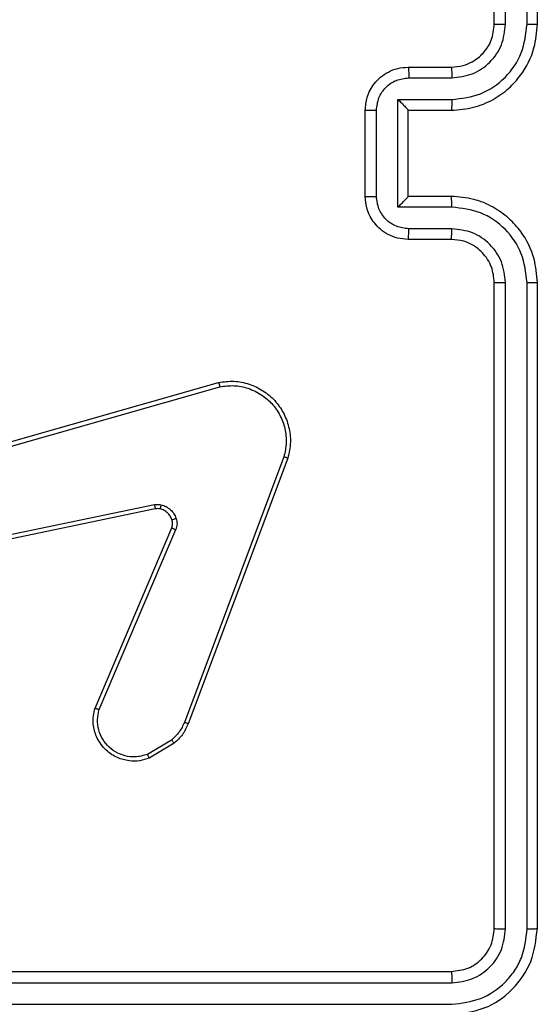
# Model space of a CAD drawing. Units: millimetres. Extents: x -4534 to 397022, y -3372 to 5200.
# Drawn here: x -951 to -927, y 1833 to 1878 of the extents above; entities that cross this region are included whole.
import ezdxf

# ---------------------------------------------------------------- set-up
doc = ezdxf.new("R2010")
doc.units = ezdxf.units.MM
doc.layers.add('Opvangzone', color=7, linetype='Continuous', true_color=0x00a19a)
doc.layers.add('Toestel 2D', color=7, linetype='Continuous', lineweight=20)

# ---------------------------------------------------------------- blocks, each defined once
blk = doc.blocks.new('wd1466')
at = {"color": 7, "linetype": 'Continuous', "lineweight": 25}
for p, q in [((-611.0387, -209.9955), (-611.0387, -206.9955)), ((-610.9863, -209.9951), (-610.9862, -206.9932)), ((-610.8862, -209.9951), (-610.8861, -206.9932)), ((-610.8387, -209.9955), (-610.8387, -206.9955)), ((-611.4387, -210.1955), (-611.2387, -210.1955)), ((-611.4366, -210.2453), (-611.2364, -210.2453)), ((-611.4866, -210.3454), (-611.2364, -210.3454)), ((-611.4866, -210.8457), (-611.4866, -210.3454)), ((-611.6387, -210.7955), (-611.6387, -210.3955)), ((-611.5867, -210.7957), (-611.5867, -210.3954)), ((-611.4387, -210.3955), (-611.2387, -210.3955)), ((-611.4387, -210.3955), (-611.4387, -210.3955)), ((-611.4387, -210.7955), (-611.4387, -210.3955)), ((-611.2387, -210.7955), (-611.4387, -210.7955)), ((-611.4387, -210.7955), (-611.4387, -210.7956)), ((-611.2364, -210.8457), (-611.4866, -210.8457)), ((-611.2364, -210.9458), (-611.4366, -210.9458)), ((-611.2387, -210.9955), (-611.4387, -210.9955)), ((-611.0387, -214.1955), (-611.0387, -211.1955)), ((-610.9862, -214.1979), (-610.9863, -211.1959)), ((-610.8861, -214.1979), (-610.8862, -211.1959)), ((-610.8387, -214.1955), (-610.8387, -211.1955)), ((-613.8417, -212.0925), (-612.3203, -211.6597)), ((-613.8359, -212.1121), (-612.3149, -211.6794)), ((-612.0169, -212.0054), (-612.4796, -213.2385)), ((-611.9987, -212.0114), (-612.4615, -213.2448)), ((-612.619, -212.2277), (-613.826, -212.4787)), ((-612.6155, -212.2469), (-613.8221, -212.4978)), ((-612.8952, -213.172), (-612.5386, -212.3352)), ((-612.8759, -213.1795), (-612.5196, -212.3435)), ((-612.5393, -213.3206), (-612.6508, -213.3873)), ((-612.5274, -213.3355), (-612.6437, -213.4051)), ((-614.2387, -214.3955), (-611.2387, -214.3955)), ((-614.2384, -214.448), (-611.2364, -214.4481)), ((-614.2384, -214.5481), (-611.2364, -214.5481))]:
    blk.add_line(p, q, dxfattribs=at)
for points, knots in [([(-611.2387, -210.3955), (-611.2037, -210.3929), (-611.1362, -210.3877), (-611.0452, -210.3495), (-610.9714, -210.2973), (-610.9012, -210.2196), (-610.8487, -210.1171), (-610.8418, -210.0327), (-610.8387, -209.9955)], [0, 0, 0, 0, 0.167277, 0.322545, 0.465787, 0.596991, 0.822382, 1, 1, 1, 1]), ([(-611.2387, -210.1955), (-611.2203, -210.1941), (-611.1865, -210.1914), (-611.1347, -210.1692), (-611.0868, -210.1312), (-611.0471, -210.0701), (-611.0416, -210.0211), (-611.0387, -209.9955)], [0, 0, 0, 0, 0.176049, 0.323728, 0.53303, 0.756646, 1, 1, 1, 1]), ([(-611.2364, -210.2453), (-611.2038, -210.2413), (-611.1384, -210.2334), (-611.0555, -210.1763), (-610.9977, -210.0935), (-610.9901, -210.028), (-610.9863, -209.9951)], [0, 0, 0, 0, 0.2499439, 0.499882, 0.7495632, 1, 1, 1, 1]), ([(-611.2364, -210.3454), (-611.1905, -210.3401), (-611.0989, -210.3294), (-610.983, -210.2486), (-610.9029, -210.1325), (-610.8918, -210.0409), (-610.8862, -209.9951)], [0, 0, 0, 0, 0.250454, 0.500141, 0.75009, 1, 1, 1, 1]), ([(-611.0387, -209.9955), (-611.0385, -209.9955), (-611.0381, -209.9955), (-611.0349, -209.9954), (-611.03, -209.9953), (-611.0234, -209.9953), (-611.0154, -209.9952), (-611.0062, -209.9952), (-610.9964, -209.9952), (-610.9896, -209.9952), (-610.9863, -209.9951)], [0, 0, 0, 0, 0.125017, 0.250186, 0.375267, 0.499993, 0.624737, 0.749808, 0.874959, 1, 1, 1, 1]), ([(-610.8862, -209.9951), (-610.8799, -209.9952), (-610.8673, -209.9952), (-610.8517, -209.9953), (-610.8409, -209.9954), (-610.8395, -209.9955), (-610.8387, -209.9955)], [0, 0, 0, 0, 0.250157, 0.499994, 0.749864, 1, 1, 1, 1]), ([(-611.6387, -210.3955), (-611.6369, -210.3753), (-611.633, -210.3309), (-611.6042, -210.2786), (-611.5679, -210.2408), (-611.5313, -210.2164), (-611.4874, -210.199), (-611.4553, -210.1967), (-611.4387, -210.1955)], [0, 0, 0, 0, 0.1931665, 0.4237241, 0.5536584, 0.6930005, 0.8417879, 1, 1, 1, 1]), ([(-611.4387, -210.1955), (-611.4384, -210.1965), (-611.4378, -210.1984), (-611.4371, -210.2116), (-611.4366, -210.2281), (-611.4366, -210.2396), (-611.4366, -210.2453)], [0, 0, 0, 0, 0.2798386, 0.5590544, 0.7795331, 1, 1, 1, 1]), ([(-611.2387, -210.1955), (-611.2384, -210.1963), (-611.2378, -210.1979), (-611.2371, -210.2093), (-611.2365, -210.2258), (-611.2365, -210.2388), (-611.2364, -210.2453)], [0, 0, 0, 0, 0.25019, 0.499993, 0.749798, 1, 1, 1, 1]), ([(-611.5867, -210.3954), (-611.5843, -210.3758), (-611.5795, -210.3365), (-611.5452, -210.2868), (-611.4955, -210.2522), (-611.4562, -210.2476), (-611.4366, -210.2453)], [0, 0, 0, 0, 0.249932, 0.499859, 0.749545, 1, 1, 1, 1]), ([(-611.4866, -210.3454), (-611.4811, -210.3509), (-611.4701, -210.3619), (-611.457, -210.3754), (-611.448, -210.3849), (-611.4428, -210.3906), (-611.4394, -210.3944), (-611.439, -210.3951), (-611.4387, -210.3955)], [0, 0, 0, 0, 0.251489, 0.502516, 0.646476, 0.775684, 0.892511, 1, 1, 1, 1]), ([(-611.2364, -210.3454), (-611.2365, -210.3519), (-611.2365, -210.365), (-611.2371, -210.3817), (-611.2378, -210.3932), (-611.2384, -210.3947), (-611.2387, -210.3955)], [0, 0, 0, 0, 0.250161, 0.499912, 0.749786, 1, 1, 1, 1]), ([(-611.6387, -210.3955), (-611.6385, -210.3955), (-611.6381, -210.3955), (-611.6349, -210.3955), (-611.6301, -210.3955), (-611.6236, -210.3954), (-611.6156, -210.3954), (-611.6065, -210.3954), (-611.5968, -210.3954), (-611.59, -210.3954), (-611.5867, -210.3954)], [0, 0, 0, 0, 0.1250446, 0.2501597, 0.3752568, 0.5000102, 0.6247552, 0.7497984, 0.87496, 1, 1, 1, 1]), ([(-611.6387, -210.7955), (-611.6385, -210.7955), (-611.6381, -210.7955), (-611.635, -210.7956), (-611.6301, -210.7956), (-611.6236, -210.7956), (-611.6156, -210.7957), (-611.6065, -210.7957), (-611.5968, -210.7957), (-611.59, -210.7957), (-611.5867, -210.7957)], [0, 0, 0, 0, 0.125041, 0.250223, 0.375251, 0.500001, 0.624743, 0.74982, 0.874959, 1, 1, 1, 1]), ([(-611.4387, -210.9955), (-611.4554, -210.9943), (-611.4876, -210.992), (-611.5316, -210.9745), (-611.5682, -210.95), (-611.6044, -210.9122), (-611.6331, -210.8599), (-611.637, -210.8157), (-611.6387, -210.7955)], [0, 0, 0, 0, 0.158742, 0.307899, 0.447487, 0.577504, 0.807738, 1, 1, 1, 1]), ([(-611.4366, -210.9458), (-611.4562, -210.9435), (-611.4955, -210.9389), (-611.5452, -210.9043), (-611.5795, -210.8545), (-611.5843, -210.8153), (-611.5867, -210.7957)], [0, 0, 0, 0, 0.250442, 0.500151, 0.750073, 1, 1, 1, 1]), ([(-611.4866, -210.8457), (-611.4811, -210.8402), (-611.4701, -210.8291), (-611.457, -210.8157), (-611.448, -210.8062), (-611.4427, -210.8005), (-611.4394, -210.7967), (-611.4389, -210.796), (-611.4387, -210.7956)], [0, 0, 0, 0, 0.251449, 0.502433, 0.646464, 0.775719, 0.892513, 1, 1, 1, 1]), ([(-611.2364, -210.8457), (-611.2365, -210.8391), (-611.2365, -210.826), (-611.2371, -210.8094), (-611.2378, -210.7979), (-611.2384, -210.7963), (-611.2387, -210.7955)], [0, 0, 0, 0, 0.250222, 0.500013, 0.749799, 1, 1, 1, 1]), ([(-610.8387, -211.1955), (-610.8417, -211.1586), (-610.8486, -211.0745), (-610.9007, -210.9722), (-610.9708, -210.8943), (-611.0446, -210.8419), (-611.1358, -210.8034), (-611.2036, -210.7982), (-611.2387, -210.7955)], [0, 0, 0, 0, 0.176482, 0.4015, 0.53281, 0.676335, 0.832072, 1, 1, 1, 1]), ([(-610.8862, -211.1959), (-610.8918, -211.1501), (-610.9029, -211.0586), (-610.983, -210.9425), (-611.0989, -210.8617), (-611.1905, -210.851), (-611.2364, -210.8457)], [0, 0, 0, 0, 0.24991, 0.49986, 0.749549, 1, 1, 1, 1]), ([(-611.4387, -210.9955), (-611.4384, -210.9946), (-611.4378, -210.9926), (-611.4371, -210.9794), (-611.4366, -210.963), (-611.4366, -210.9515), (-611.4366, -210.9458)], [0, 0, 0, 0, 0.279794, 0.559073, 0.779469, 1, 1, 1, 1]), ([(-611.2387, -210.9955), (-611.2384, -210.9948), (-611.2378, -210.9932), (-611.2371, -210.9818), (-611.2365, -210.9653), (-611.2365, -210.9523), (-611.2364, -210.9458)], [0, 0, 0, 0, 0.250181, 0.500079, 0.749852, 1, 1, 1, 1]), ([(-610.9863, -211.1959), (-610.9902, -211.1632), (-610.9982, -211.0978), (-611.0554, -211.0149), (-611.1382, -210.9572), (-611.2036, -210.9496), (-611.2364, -210.9458)], [0, 0, 0, 0, 0.2499, 0.499863, 0.749546, 1, 1, 1, 1]), ([(-611.0387, -211.1955), (-611.0413, -211.171), (-611.0452, -211.1331), (-611.0693, -211.0869), (-611.0926, -211.0573), (-611.1177, -211.0354), (-611.146, -211.0173), (-611.1855, -211), (-611.2192, -210.9971), (-611.2387, -210.9955)], [0, 0, 0, 0, 0.233528, 0.359907, 0.492431, 0.592148, 0.677714, 0.813742, 1, 1, 1, 1]), ([(-611.0387, -211.1955), (-611.0385, -211.1956), (-611.0381, -211.1956), (-611.0349, -211.1957), (-611.03, -211.1957), (-611.0234, -211.1958), (-611.0154, -211.1959), (-611.0062, -211.1959), (-610.9964, -211.1959), (-610.9896, -211.1959), (-610.9863, -211.1959)], [0, 0, 0, 0, 0.125017, 0.250183, 0.375255, 0.499981, 0.624729, 0.749807, 0.874946, 1, 1, 1, 1]), ([(-610.8862, -211.1959), (-610.8799, -211.1959), (-610.8673, -211.1959), (-610.8517, -211.1958), (-610.8409, -211.1957), (-610.8395, -211.1956), (-610.8387, -211.1955)], [0, 0, 0, 0, 0.250167, 0.500012, 0.74987, 1, 1, 1, 1]), ([(-612.3203, -211.6597), (-612.2966, -211.6566), (-612.2491, -211.6506), (-612.1779, -211.6649), (-612.1127, -211.6956), (-612.0583, -211.7415), (-612.0173, -211.7992), (-611.992, -211.8655), (-611.9829, -211.9387), (-611.9934, -211.987), (-611.9987, -212.0114)], [0, 0, 0, 0, 0.124967, 0.249945, 0.37493, 0.499943, 0.619442, 0.742615, 0.869466, 1, 1, 1, 1]), ([(-612.3203, -211.6597), (-612.3202, -211.6599), (-612.3199, -211.6603), (-612.319, -211.6635), (-612.318, -211.6672), (-612.3171, -211.6708), (-612.316, -211.6749), (-612.3153, -211.6779), (-612.3149, -211.6794)], [0, 0, 0, 0, 0.211931, 0.448681, 0.576773, 0.711496, 0.852815, 1, 1, 1, 1]), ([(-612.3149, -211.6794), (-612.2929, -211.6767), (-612.2489, -211.6713), (-612.181, -211.6849), (-612.1209, -211.7142), (-612.0705, -211.7579), (-612.0332, -211.8109), (-612.0102, -211.8736), (-612.0028, -211.9404), (-612.0122, -211.9837), (-612.0169, -212.0054)], [0, 0, 0, 0, 0.125037, 0.249982, 0.386888, 0.499981, 0.62499, 0.749988, 0.875009, 1, 1, 1, 1]), ([(-611.9987, -212.0114), (-611.9989, -212.0114), (-611.9993, -212.0113), (-612.002, -212.0104), (-612.0054, -212.0093), (-612.0087, -212.0082), (-612.0126, -212.0069), (-612.0155, -212.0059), (-612.0169, -212.0054)], [0, 0, 0, 0, 0.2024412, 0.4361264, 0.5649684, 0.7018878, 0.8470602, 1, 1, 1, 1]), ([(-612.619, -212.2277), (-612.6137, -212.2269), (-612.603, -212.2253), (-612.5924, -212.2273), (-612.5871, -212.2282)], [0, 0, 0, 0, 0.499152, 1, 1, 1, 1]), ([(-612.619, -212.2277), (-612.6184, -212.2305), (-612.6173, -212.2362), (-612.6161, -212.2424), (-612.6155, -212.2462), (-612.6155, -212.2466), (-612.6155, -212.2469)], [0, 0, 0, 0, 0.280143, 0.559225, 0.779758, 1, 1, 1, 1]), ([(-612.5924, -212.2473), (-612.5922, -212.247), (-612.5919, -212.2464), (-612.5906, -212.2421), (-612.589, -212.2358), (-612.5877, -212.2308), (-612.5871, -212.2282)], [0, 0, 0, 0, 0.250011, 0.500054, 0.749861, 1, 1, 1, 1]), ([(-612.5871, -212.2282), (-612.5795, -212.2307), (-612.564, -212.2356), (-612.5442, -212.2503), (-612.5275, -212.2686), (-612.5211, -212.2835), (-612.5179, -212.291)], [0, 0, 0, 0, 0.246384, 0.499959, 0.7516916, 1, 1, 1, 1]), ([(-612.5924, -212.2473), (-612.5962, -212.2466), (-612.6039, -212.2451), (-612.6116, -212.2463), (-612.6155, -212.2469)], [0, 0, 0, 0, 0.5000452, 1, 1, 1, 1]), ([(-612.5373, -212.2971), (-612.5399, -212.2912), (-612.545, -212.2793), (-612.558, -212.2647), (-612.5739, -212.2532), (-612.5862, -212.2492), (-612.5924, -212.2473)], [0, 0, 0, 0, 0.250007, 0.500077, 0.749997, 1, 1, 1, 1]), ([(-612.5386, -212.3352), (-612.5367, -212.3292), (-612.5326, -212.3167), (-612.5357, -212.3038), (-612.5373, -212.2971)], [0, 0, 0, 0, 0.478075, 1, 1, 1, 1]), ([(-612.5386, -212.3352), (-612.5382, -212.3354), (-612.5375, -212.3357), (-612.5324, -212.338), (-612.5261, -212.3407), (-612.5218, -212.3425), (-612.5196, -212.3435)], [0, 0, 0, 0, 0.279864, 0.559111, 0.779528, 1, 1, 1, 1]), ([(-612.5373, -212.2971), (-612.5369, -212.2971), (-612.5361, -212.297), (-612.5309, -212.2954), (-612.5245, -212.2933), (-612.5201, -212.2917), (-612.5179, -212.291)], [0, 0, 0, 0, 0.279747, 0.559048, 0.779447, 1, 1, 1, 1]), ([(-612.5179, -212.291), (-612.5157, -212.2998), (-612.5115, -212.3175), (-612.5169, -212.3348), (-612.5196, -212.3435)], [0, 0, 0, 0, 0.500153, 1, 1, 1, 1]), ([(-612.6437, -213.4051), (-612.6578, -213.4096), (-612.688, -213.4193), (-612.7391, -213.4192), (-612.7941, -213.4042), (-612.8476, -213.3689), (-612.8865, -213.3164), (-612.9037, -213.2592), (-612.905, -213.2109), (-612.8981, -213.1837), (-612.8952, -213.172)], [0, 0, 0, 0, 0.103764, 0.221731, 0.353875, 0.50018, 0.664944, 0.803257, 0.914974, 1, 1, 1, 1]), ([(-612.8952, -213.172), (-612.895, -213.1721), (-612.8946, -213.1723), (-612.8916, -213.1735), (-612.888, -213.1749), (-612.8845, -213.1763), (-612.8804, -213.1779), (-612.8774, -213.1789), (-612.8759, -213.1795)], [0, 0, 0, 0, 0.20562, 0.440397, 0.568947, 0.705098, 0.848915, 1, 1, 1, 1]), ([(-612.6508, -213.3873), (-612.6704, -213.3928), (-612.7045, -213.4023), (-612.7526, -213.3963), (-612.7934, -213.3812), (-612.8302, -213.3558), (-612.8607, -213.3185), (-612.8794, -213.2742), (-612.886, -213.2263), (-612.8793, -213.1951), (-612.8759, -213.1795)], [0, 0, 0, 0, 0.158646, 0.276906, 0.37488, 0.500005, 0.624992, 0.750015, 0.874987, 1, 1, 1, 1]), ([(-612.4796, -213.2385), (-612.4868, -213.2542), (-612.5012, -213.2856), (-612.5266, -213.3089), (-612.5393, -213.3206)], [0, 0, 0, 0, 0.500052, 1, 1, 1, 1]), ([(-612.4615, -213.2448), (-612.4695, -213.2624), (-612.4854, -213.2971), (-612.5135, -213.3228), (-612.5274, -213.3355)], [0, 0, 0, 0, 0.505601, 1, 1, 1, 1]), ([(-612.4615, -213.2448), (-612.4619, -213.2448), (-612.4626, -213.2446), (-612.4674, -213.243), (-612.4734, -213.2408), (-612.4775, -213.2393), (-612.4796, -213.2385)], [0, 0, 0, 0, 0.279481, 0.558951, 0.77927, 1, 1, 1, 1]), ([(-612.5274, -213.3355), (-612.5277, -213.3352), (-612.5281, -213.3346), (-612.5312, -213.3307), (-612.5352, -213.3258), (-612.5379, -213.3223), (-612.5393, -213.3206)], [0, 0, 0, 0, 0.279509, 0.558863, 0.779165, 1, 1, 1, 1]), ([(-612.6437, -213.4051), (-612.6438, -213.4048), (-612.644, -213.4043), (-612.6456, -213.4002), (-612.6479, -213.3944), (-612.6498, -213.3897), (-612.6508, -213.3873)], [0, 0, 0, 0, 0.250238, 0.500077, 0.750048, 1, 1, 1, 1]), ([(-611.2387, -214.3955), (-611.2125, -214.3925), (-611.1602, -214.3865), (-611.094, -214.3403), (-611.0478, -214.2741), (-611.0417, -214.2217), (-611.0387, -214.1955)], [0, 0, 0, 0, 0.250018, 0.49989, 0.749815, 1, 1, 1, 1]), ([(-611.2387, -214.5955), (-611.1864, -214.5895), (-611.0816, -214.5775), (-610.9493, -214.485), (-610.8568, -214.3528), (-610.8448, -214.248), (-610.8387, -214.1955)], [0, 0, 0, 0, 0.24996, 0.499876, 0.749856, 1, 1, 1, 1]), ([(-611.2364, -214.5481), (-611.1907, -214.5426), (-611.0993, -214.5315), (-611.0017, -214.4643), (-610.9435, -214.394), (-610.8991, -214.3128), (-610.8913, -214.2438), (-610.8861, -214.1979)], [0, 0, 0, 0, 0.249617, 0.499226, 0.623808, 0.749844, 1, 1, 1, 1]), ([(-611.2364, -214.4481), (-611.2036, -214.4444), (-611.1543, -214.4388), (-611.0963, -214.4071), (-611.0461, -214.3655), (-610.9981, -214.2958), (-610.9902, -214.2305), (-610.9862, -214.1979)], [0, 0, 0, 0, 0.250153, 0.376166, 0.500788, 0.750367, 1, 1, 1, 1]), ([(-611.0387, -214.1955), (-611.0377, -214.1959), (-611.0356, -214.1966), (-611.0215, -214.1974), (-611.0041, -214.1979), (-610.9922, -214.1979), (-610.9862, -214.1979)], [0, 0, 0, 0, 0.279856, 0.559005, 0.77945, 1, 1, 1, 1]), ([(-610.8861, -214.1979), (-610.8791, -214.1978), (-610.8651, -214.1977), (-610.8496, -214.1971), (-610.8404, -214.1963), (-610.8393, -214.1958), (-610.8387, -214.1955)], [0, 0, 0, 0, 0.279846, 0.559134, 0.779563, 1, 1, 1, 1]), ([(-611.2387, -214.3955), (-611.2384, -214.3966), (-611.2377, -214.3986), (-611.2369, -214.4128), (-611.2364, -214.4302), (-611.2364, -214.4421), (-611.2364, -214.4481)], [0, 0, 0, 0, 0.279928, 0.559058, 0.779513, 1, 1, 1, 1])]:
    blk.add_open_spline(points, degree=3, knots=knots, dxfattribs=at)
blk = doc.blocks.new('VPL-05-WD1466')
at = {"layer": 'Toestel 2D', "color": 0, "xscale": 10, "yscale": 10, "zscale": 10}
blk.add_blockref('wd1466', (5181.659, 3978.046), dxfattribs=at)

msp = doc.modelspace()

# ---------------------------------------------------------------- block references
at = {"layer": 'Opvangzone'}
msp.add_blockref('VPL-05-WD1466', (0, 0), dxfattribs=at)

doc.saveas('drawing.dxf')
